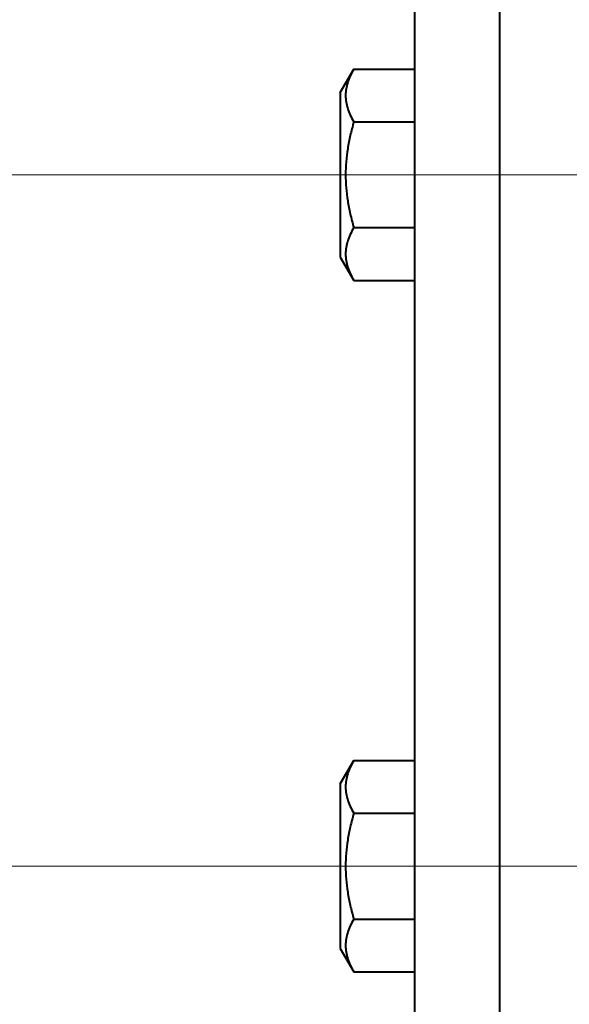
# Model space of a CAD drawing. Units: millimetres. Extents: x -32224 to -14404, y -25971 to -17571.
# Drawn here: x -24801 to -24762, y -23973 to -23903 of the extents above; entities that cross this region are included whole.
import ezdxf
from ezdxf import colors
from ezdxf.entities.mleader import LeaderData, LeaderLine
from ezdxf.math import Vec2, Vec3

# ---------------------------------------------------------------- set-up
doc = ezdxf.new("R2010")
doc.units = ezdxf.units.MM
doc.linetypes.add('CENTER', pattern=[50.800000000000004, 31.75, -6.35, 6.35, -6.35])
for name, color, linetype, lineweight in [('выноска', 7, 'Continuous', 30), ('котел', 150, 'Continuous', 40), ('оси', 253, 'CENTER', 13)]:
    doc.layers.add(name, color=color, linetype=linetype, lineweight=lineweight)
doc.styles.get("Standard").update_dxf_attribs({"font": 'GENISO.ttf', "height": 60})

# ---------------------------------------------------------------- blocks, each defined once
blk = doc.blocks.new('_None')

msp = doc.modelspace()

# ---------------------------------------------------------------- linework, layer by layer
at = {"layer": 'котел'}
for p, q in [((-24772.98356512975, -24007.38610049624), (-24772.98356512975, -23443.43096521469)), ((-24766.98356513202, -23443.40853296757), (-24766.98356513202, -24007.40853274196)), ((-24778.28356512752, -23908.3560433587), (-24777.32773086935, -23906.7004898608)), ((-24777.32773086935, -23906.7004898608), (-24772.98356512975, -23906.7004898608)), ((-24778.28356512752, -23908.3560433587), (-24778.28356512752, -23920.05604335405)), ((-24777.32773086935, -23910.45326660784), (-24772.98356512975, -23910.45326660784)), ((-24777.32773086935, -23917.9588201049), (-24772.98356512975, -23917.9588201049)), ((-24778.28356512752, -23920.05604335405), (-24777.32773086935, -23921.71159685341)), ((-24777.32773086935, -23921.71159685341), (-24772.98356512975, -23921.71159685341)), ((-24778.28356512752, -23957.45727472049), (-24777.32773086935, -23955.80172122254)), ((-24777.32773086935, -23955.80172122254), (-24772.98356512975, -23955.80172122254)), ((-24778.28356512752, -23957.45727472049), (-24778.28356512752, -23969.15727471579)), ((-24777.32773086935, -23959.55449796964), (-24772.98356512975, -23959.55449796964)), ((-24777.32773086935, -23967.06005146664), (-24772.98356512975, -23967.06005146664)), ((-24778.28356512752, -23969.15727471579), (-24777.32773086935, -23970.81282821514)), ((-24777.32773086935, -23970.81282821514), (-24772.98356512975, -23970.81282821514))]:
    msp.add_line(p, q, dxfattribs=at)
for points, start_tangent, end_tangent in [([(-24777.32773086935, -23906.7004898608), (-24777.57985885505, -23907.18774979633), (-24777.76049136784, -23907.65581834184), (-24777.87090643344, -23908.11701746164), (-24777.908287442, -23908.57712511289), (-24777.87083083636, -23909.03720607988), (-24777.76036518061, -23909.4983388383), (-24777.57980129932, -23909.96613348807), (-24777.32773086935, -23910.45326660784)], (-0.4999999999663251, -0.866025403803881), (0.4999999999663251, -0.866025403803881)), ([(-24777.32773086935, -23910.45326660784), (-24777.57985885505, -23911.42778648176), (-24777.76049136784, -23912.36392357138), (-24777.87090643344, -23913.28632181099), (-24777.908287442, -23914.20653711354), (-24777.87083083636, -23915.12669904881), (-24777.76036518061, -23916.04896456424), (-24777.57980129932, -23916.98455386383), (-24777.32773086935, -23917.9588201049)], (-0.277350098038346, -0.9607689228519624), (0.277350098038346, -0.9607689228519624)), ([(-24777.32773086935, -23917.9588201049), (-24777.57985885505, -23918.44608004177), (-24777.76049136784, -23918.91414858734), (-24777.87090643344, -23919.37534770575), (-24777.908287442, -23919.835455357), (-24777.87083083636, -23920.29553632533), (-24777.76036518061, -23920.75666908229), (-24777.57980129932, -23921.22446373357), (-24777.32773086935, -23921.71159685341)], (-0.4999999999663251, -0.866025403803881), (0.4999999999663251, -0.866025403803881)), ([(-24777.32773086935, -23955.80172122254), (-24777.57985885505, -23956.28898115813), (-24777.76049136784, -23956.75704970364), (-24777.87090643344, -23957.21824882344), (-24777.908287442, -23957.67835647469), (-24777.87083083636, -23958.13843744162), (-24777.76036518061, -23958.59957020004), (-24777.57980129932, -23959.06736484986), (-24777.32773086935, -23959.55449796964)], (-0.4999999999663251, -0.866025403803881), (0.4999999999663251, -0.866025403803881)), ([(-24777.32773086935, -23959.55449796964), (-24777.57985885505, -23960.52901784355), (-24777.76049136784, -23961.46515493323), (-24777.87090643344, -23962.38755317278), (-24777.908287442, -23963.30776847534), (-24777.87083083636, -23964.22793041066), (-24777.76036518061, -23965.15019592603), (-24777.57980129932, -23966.08578522563), (-24777.32773086935, -23967.06005146664)], (-0.277350098038346, -0.9607689228519624), (0.277350098038346, -0.9607689228519624)), ([(-24777.32773086935, -23967.06005146664), (-24777.57985885505, -23967.54731140357), (-24777.76049136784, -23968.01537994908), (-24777.87090643344, -23968.47657906754), (-24777.908287442, -23968.93668671879), (-24777.87083083636, -23969.39676768713), (-24777.76036518061, -23969.85790044408), (-24777.57980129932, -23970.32569509537), (-24777.32773086935, -23970.81282821514)], (-0.4999999999663251, -0.866025403803881), (0.4999999999663251, -0.866025403803881))]:
    msp.add_spline(points, degree=3, dxfattribs=dict(at, start_tangent=start_tangent, end_tangent=end_tangent))
at = {"layer": 'оси', "ltscale": 5}
for p, q in [((-24821.21213653899, -23914.20604335635), (-24675.05499374022, -23914.20604335635)), ((-24821.21213653899, -23963.30727471814), (-24675.05499374022, -23963.30727471814))]:
    msp.add_line(p, q, dxfattribs=at)

# ---------------------------------------------------------------- leaders
at = {"layer": 'выноска'}
ml = msp.add_multileader_mtext('Standard', dxfattribs=at)
ml.set_content('{\\Fgeniso|c0;q}', color=256)
ml.set_leader_properties(color=256, linetype='ByLayer', lineweight=13)
ml.set_arrow_properties(name='NONE')
ml.build(insert=Vec2(0, 0))
ml.multileader.update_dxf_attribs({"text_left_attachment_type": 6, "text_right_attachment_type": 6, "dogleg_length": 0, "arrow_head_size": 25})
ctx = ml.context
ctx.base_point, ctx.char_height, ctx.arrow_head_size, ctx.landing_gap_size, ctx.plane_origin = Vec3(-24452.82554435701, -23959.67556591151), 100, 25, 0, Vec3(-24588.86611629574, -23834.40919046976)
ctx.left_attachment, ctx.right_attachment = 6, 6
notes = []
notes.append((ctx, [(1, (1, 1, 0), (-24452.82554435701, -23959.67556591151), (1, 0), 0, [(1, [(-24800.21760909529, -23824.8894401)], 0, [])])]))
ctx.mtext.insert, ctx.mtext.flow_direction = Vec3(-24452.82554435701, -23834.67556591151), 5
for ctx, leaders in notes:
    for number, flags, end, landing, length, lines in leaders:
        leader = LeaderData()
        leader.index, (leader.has_last_leader_line, leader.has_dogleg_vector, leader.attachment_direction) = number, flags
        leader.last_leader_point, leader.dogleg_vector, leader.dogleg_length = Vec3(end), Vec3(landing), length
        for number, points, colour, breaks in lines:
            line = LeaderLine()
            line.index, line.vertices, line.color, line.breaks = number, Vec3.list(points), colors.encode_raw_color(colour), breaks
            leader.lines.append(line)
        ctx.leaders.append(leader)

doc.saveas('drawing.dxf')
